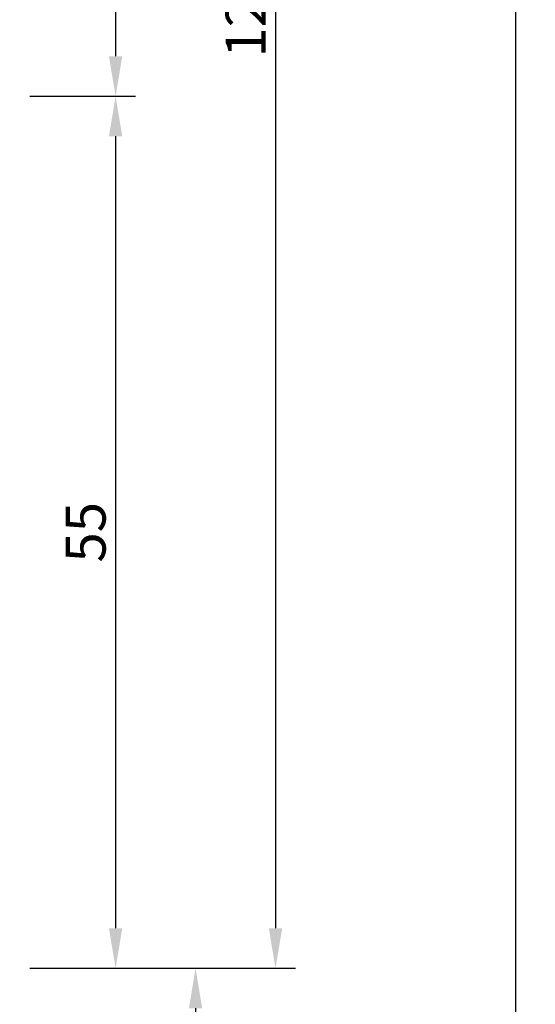
# Model space of a CAD drawing. Units: millimetres. Extents: x 116 to 1757, y -3056 to -116.
# Drawn here: x 1724 to 1757, y -492 to -430 of the extents above; entities that cross this region are included whole.
import ezdxf

# ---------------------------------------------------------------- set-up
doc = ezdxf.new("R2010")
doc.units = ezdxf.units.MM
doc.header["$PDMODE"] = 3
doc.header["$PDSIZE"] = -3
doc.layers.add('CrossSectionsDim', color=7, linetype='Continuous')
doc.styles.get("Standard").update_dxf_attribs({"font": 'simplex.shx', "height": 2.5})
doc.dimstyles.get("Standard").update_dxf_attribs({"dimtxt": 2.5, "dimasz": 2.5, "dimexe": 1.25, "dimexo": 0.625, "dimtad": 1, "dimtxsty": 'Standard', "dimcen": 2.5, "dimadec": 0, "dimazin": 2, "dimtfac": 1, "dimtdec": 4, "dimtofl": 0, "dimtmove": 0, "dimatfit": 3, "dimfxl": 1, "dimtolj": 1, "dimtzin": 0, "dimarcsym": 0})

# ---------------------------------------------------------------- blocks, each defined once
blk = doc.blocks.new('*D90')
at = {"layer": 'CrossSectionsDim', "color": 0, "lineweight": -2}
for p, q in [((9.625, -370), (16.25, -370)), ((15, -372.5), (15, -432.5)), ((9.625, -435), (16.25, -435))]:
    blk.add_line(p, q, dxfattribs=at)
at = {"layer": 'CrossSectionsDim', "color": 0}
for points in [[(15.417, -372.5), (14.583, -372.5), (15, -370)], [(14.583, -432.5), (15.417, -432.5), (15, -435)]]:
    blk.add_solid(points, dxfattribs=at)
at = {"layer": 'Defpoints', "color": 0}
for p in [(9, -370), (9, -435), (15, -435)]:
    blk.add_point(p, dxfattribs=at)
at = {"layer": 'CrossSectionsDim', "color": 0, "insert": (13.125, -402.5), "char_height": 2.5, "attachment_point": 5, "rotation": 90}
blk.add_mtext('\\A1;65', dxfattribs=at)
blk = doc.blocks.new('*D91')
at = {"layer": 'CrossSectionsDim', "color": 0, "lineweight": -2}
for p, q in [((9.625, -435), (16.25, -435)), ((15, -437.5), (15, -487)), ((9.625, -489.5), (16.25, -489.5))]:
    blk.add_line(p, q, dxfattribs=at)
at = {"layer": 'CrossSectionsDim', "color": 0}
for points in [[(15.417, -437.5), (14.583, -437.5), (15, -435)], [(14.583, -487), (15.417, -487), (15, -489.5)]]:
    blk.add_solid(points, dxfattribs=at)
at = {"layer": 'Defpoints', "color": 0}
for p in [(9, -435), (9, -489.5), (15, -489.5)]:
    blk.add_point(p, dxfattribs=at)
at = {"layer": 'CrossSectionsDim', "color": 0, "insert": (13.125, -462.25), "char_height": 2.5, "attachment_point": 5, "rotation": 90}
blk.add_mtext('\\A1;55', dxfattribs=at)
blk = doc.blocks.new('*D92')
at = {"layer": 'CrossSectionsDim', "color": 0, "lineweight": -2}
for p, q in [((19.625, -370), (26.25, -370)), ((25, -372.5), (25, -487)), ((19.625, -489.5), (26.25, -489.5))]:
    blk.add_line(p, q, dxfattribs=at)
at = {"layer": 'CrossSectionsDim', "color": 0}
for points in [[(25.417, -372.5), (24.583, -372.5), (25, -370)], [(24.583, -487), (25.417, -487), (25, -489.5)]]:
    blk.add_solid(points, dxfattribs=at)
at = {"layer": 'Defpoints', "color": 0}
for p in [(19, -370), (19, -489.5), (25, -489.5)]:
    blk.add_point(p, dxfattribs=at)
at = {"layer": 'CrossSectionsDim', "color": 0, "insert": (23.125, -429.75), "char_height": 2.5, "attachment_point": 5, "rotation": 90}
blk.add_mtext('\\A1;120', dxfattribs=at)
blk = doc.blocks.new('*D93')
at = {"layer": 'CrossSectionsDim', "color": 0, "lineweight": -2}
for p, q in [((14.625, -489.5), (21.25, -489.5)), ((20, -492), (20, -2362.49)), ((14.625, -2364.99), (21.25, -2364.99))]:
    blk.add_line(p, q, dxfattribs=at)
at = {"layer": 'CrossSectionsDim', "color": 0}
for points in [[(20.417, -492), (19.583, -492), (20, -489.5)], [(19.583, -2362.49), (20.417, -2362.49), (20, -2364.99)]]:
    blk.add_solid(points, dxfattribs=at)
at = {"layer": 'Defpoints', "color": 0}
for p in [(14, -489.5), (14, -2364.99), (20, -2364.99)]:
    blk.add_point(p, dxfattribs=at)
at = {"layer": 'CrossSectionsDim', "color": 0, "insert": (18.125, -1427.245), "char_height": 2.5, "attachment_point": 5, "rotation": 90}
blk.add_mtext('\\A1;1875', dxfattribs=at)
blk = doc.blocks.new('*D94')
at = {"layer": 'CrossSectionsDim', "color": 0, "lineweight": -2}
for p, q in [((34.625, -370), (41.25, -370)), ((40, -372.5), (40, -2442.5)), ((34.625, -2445), (41.25, -2445))]:
    blk.add_line(p, q, dxfattribs=at)
at = {"layer": 'CrossSectionsDim', "color": 0}
for points in [[(40.417, -372.5), (39.583, -372.5), (40, -370)], [(39.583, -2442.5), (40.417, -2442.5), (40, -2445)]]:
    blk.add_solid(points, dxfattribs=at)
at = {"layer": 'Defpoints', "color": 0}
for p in [(34, -370), (34, -2445), (40, -2445)]:
    blk.add_point(p, dxfattribs=at)
at = {"layer": 'CrossSectionsDim', "color": 0, "insert": (38.125, -1407.5), "char_height": 2.5, "attachment_point": 5, "rotation": 90}
blk.add_mtext('\\A1;2075', dxfattribs=at)
blk = doc.blocks.new('*D52')
at = {"layer": 'CrossSectionsDim', "color": 0, "lineweight": -2}
for p, q in [((1725.125, -370), (1731.75, -370)), ((1730.5, -372.5), (1730.5, -432.5)), ((1725.125, -435), (1731.75, -435))]:
    blk.add_line(p, q, dxfattribs=at)
at = {"layer": 'CrossSectionsDim', "color": 0}
for points in [[(1730.917, -372.5), (1730.083, -372.5), (1730.5, -370)], [(1730.083, -432.5), (1730.917, -432.5), (1730.5, -435)]]:
    blk.add_solid(points, dxfattribs=at)
at = {"layer": 'Defpoints', "color": 0}
for p in [(1724.5, -370), (1724.5, -435), (1730.5, -435)]:
    blk.add_point(p, dxfattribs=at)
at = {"layer": 'CrossSectionsDim', "color": 0, "insert": (1728.625, -402.5), "char_height": 2.5, "attachment_point": 5, "rotation": 90}
blk.add_mtext('\\A1;65', dxfattribs=at)
blk = doc.blocks.new('*D53')
at = {"layer": 'CrossSectionsDim', "color": 0, "lineweight": -2}
for p, q in [((1725.125, -435), (1731.75, -435)), ((1730.5, -437.5), (1730.5, -487)), ((1725.125, -489.5), (1731.75, -489.5))]:
    blk.add_line(p, q, dxfattribs=at)
at = {"layer": 'CrossSectionsDim', "color": 0}
for points in [[(1730.917, -437.5), (1730.083, -437.5), (1730.5, -435)], [(1730.083, -487), (1730.917, -487), (1730.5, -489.5)]]:
    blk.add_solid(points, dxfattribs=at)
at = {"layer": 'Defpoints', "color": 0}
for p in [(1724.5, -435), (1724.5, -489.5), (1730.5, -489.5)]:
    blk.add_point(p, dxfattribs=at)
at = {"layer": 'CrossSectionsDim', "color": 0, "insert": (1728.625, -462.25), "char_height": 2.5, "attachment_point": 5, "rotation": 90}
blk.add_mtext('\\A1;55', dxfattribs=at)
blk = doc.blocks.new('*D54')
at = {"layer": 'CrossSectionsDim', "color": 0, "lineweight": -2}
for p, q in [((1735.125, -370), (1741.75, -370)), ((1740.5, -372.5), (1740.5, -487)), ((1735.125, -489.5), (1741.75, -489.5))]:
    blk.add_line(p, q, dxfattribs=at)
at = {"layer": 'CrossSectionsDim', "color": 0}
for points in [[(1740.917, -372.5), (1740.083, -372.5), (1740.5, -370)], [(1740.083, -487), (1740.917, -487), (1740.5, -489.5)]]:
    blk.add_solid(points, dxfattribs=at)
at = {"layer": 'Defpoints', "color": 0}
for p in [(1734.5, -370), (1734.5, -489.5), (1740.5, -489.5)]:
    blk.add_point(p, dxfattribs=at)
at = {"layer": 'CrossSectionsDim', "color": 0, "insert": (1738.625, -429.75), "char_height": 2.5, "attachment_point": 5, "rotation": 90}
blk.add_mtext('\\A1;120', dxfattribs=at)
blk = doc.blocks.new('*D55')
at = {"layer": 'CrossSectionsDim', "color": 0, "lineweight": -2}
for p, q in [((1730.125, -489.5), (1736.75, -489.5)), ((1735.5, -492), (1735.5, -2362.49)), ((1730.125, -2364.99), (1736.75, -2364.99))]:
    blk.add_line(p, q, dxfattribs=at)
at = {"layer": 'CrossSectionsDim', "color": 0}
for points in [[(1735.917, -492), (1735.083, -492), (1735.5, -489.5)], [(1735.083, -2362.49), (1735.917, -2362.49), (1735.5, -2364.99)]]:
    blk.add_solid(points, dxfattribs=at)
at = {"layer": 'Defpoints', "color": 0}
for p in [(1729.5, -489.5), (1729.5, -2364.99), (1735.5, -2364.99)]:
    blk.add_point(p, dxfattribs=at)
at = {"layer": 'CrossSectionsDim', "color": 0, "insert": (1733.625, -1427.245), "char_height": 2.5, "attachment_point": 5, "rotation": 90}
blk.add_mtext('\\A1;1875', dxfattribs=at)
blk = doc.blocks.new('*D56')
at = {"layer": 'CrossSectionsDim', "color": 0, "lineweight": -2}
for p, q in [((1750.125, -370), (1756.75, -370)), ((1755.5, -372.5), (1755.5, -2442.5)), ((1750.125, -2445), (1756.75, -2445))]:
    blk.add_line(p, q, dxfattribs=at)
at = {"layer": 'CrossSectionsDim', "color": 0}
for points in [[(1755.917, -372.5), (1755.083, -372.5), (1755.5, -370)], [(1755.083, -2442.5), (1755.917, -2442.5), (1755.5, -2445)]]:
    blk.add_solid(points, dxfattribs=at)
at = {"layer": 'Defpoints', "color": 0}
for p in [(1749.5, -370), (1749.5, -2445), (1755.5, -2445)]:
    blk.add_point(p, dxfattribs=at)
at = {"layer": 'CrossSectionsDim', "color": 0, "insert": (1753.625, -1407.5), "char_height": 2.5, "attachment_point": 5, "rotation": 90}
blk.add_mtext('\\A1;2075', dxfattribs=at)
blk = doc.blocks.new('CS_1VERT1', base_point=(0, -370))
at = {"layer": 'CrossSectionsDim'}
for base, p1, p2, text, picture, middle in [((15, -435), (9, -370), (9, -435), '65', '*D90', (15, -402.5)), ((25, -489.5), (19, -370), (19, -489.5), '120', '*D92', (25, -429.75)), ((40, -2445), (34, -370), (34, -2445), '2075', '*D94', (40, -1407.5)), ((15, -489.5), (9, -435), (9, -489.5), '55', '*D91', (15, -462.25)), ((20, -2364.99), (14, -489.5), (14, -2364.99), '1875', '*D93', (20, -1427.245))]:
    dim = blk.add_linear_dim(base=base, p1=p1, p2=p2, angle=90, text=text, dimstyle='Standard', dxfattribs=at)
    dim.commit()
    dim.dimension.update_dxf_attribs({"geometry": picture, "text_midpoint": middle, "dimtype": 160})

msp = doc.modelspace()

# ---------------------------------------------------------------- block references
msp.add_blockref('CS_1VERT1', (1715.5, -370))

# ---------------------------------------------------------------- dimensions: what is measured, and where the dimension line sits
at = {"layer": 'CrossSectionsDim'}
for base, p1, p2, text, picture, middle in [((1730.5, -435), (1724.5, -370), (1724.5, -435), '65', '*D52', (1730.5, -402.5)), ((1740.5, -489.5), (1734.5, -370), (1734.5, -489.5), '120', '*D54', (1740.5, -429.75)), ((1755.5, -2445), (1749.5, -370), (1749.5, -2445), '2075', '*D56', (1755.5, -1407.5)), ((1730.5, -489.5), (1724.5, -435), (1724.5, -489.5), '55', '*D53', (1730.5, -462.25)), ((1735.5, -2364.99), (1729.5, -489.5), (1729.5, -2364.99), '1875', '*D55', (1735.5, -1427.245))]:
    dim = msp.add_linear_dim(base=base, p1=p1, p2=p2, angle=90, text=text, dimstyle='Standard', dxfattribs=at)
    dim.commit()
    dim.dimension.update_dxf_attribs({"geometry": picture, "text_midpoint": middle, "dimtype": 160})

doc.saveas('drawing.dxf')
